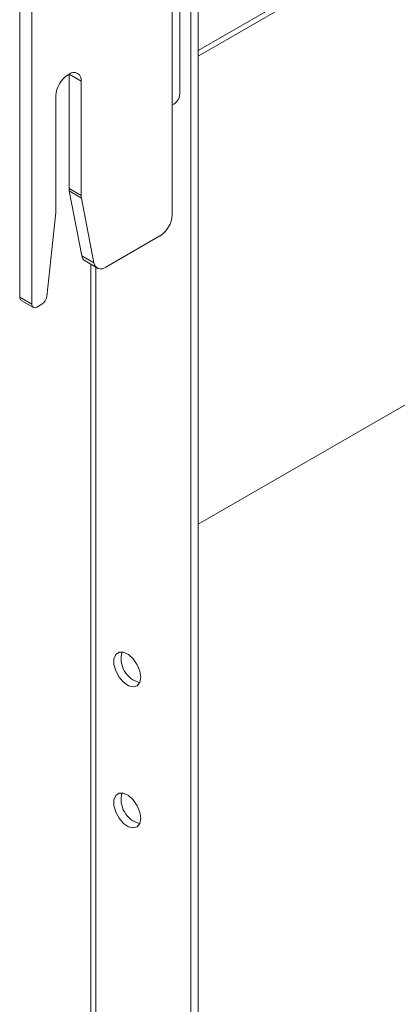
# Paper-space layout 'Sheet3' of a CAD drawing. Units: millimetres. Extents: x 84 to 5391, y 1173 to 5928.
# Drawn here: x 4380 to 4434, y 4695 to 4838 of the extents above; entities that cross this region are included whole.
import ezdxf

# ---------------------------------------------------------------- set-up
doc = ezdxf.new("R2010")
doc.units = ezdxf.units.MM

psp = doc.layouts.new('Sheet3')

# ---------------------------------------------------------------- linework, layer by layer
at = {"color": 7, "linetype": 'Continuous', "lineweight": 18}
for p, q in [((4404.38, 5160), (4404.38, 4583.81)), ((4405.44, 5153.81), (4405.44, 4584.42)), ((4379.63, 4880.89), (4379.63, 4797.6)), ((4381.4, 4879.87), (4381.4, 4796.58)), ((4402.8, 4826.99), (4402.8, 4875.99)), ((4401.69, 4874.43), (4401.69, 4825.44)), ((4405.44, 4833.32), (4444.68, 4855.97)), ((4405.44, 4832.5), (4445.03, 4855.36)), ((4386.77, 4829.89), (4386.63, 4829.81)), ((4388.54, 4828.87), (4386.77, 4829.89)), ((4386.77, 4813.36), (4386.77, 4829.89)), ((4388.54, 4812.34), (4388.54, 4828.87)), ((4384.86, 4826.75), (4384.86, 4810.15)), ((4401.69, 4809.52), (4401.69, 4825.44)), ((4386.77, 4813.36), (4388.54, 4812.34)), ((4388.57, 4811.96), (4386.8, 4812.98)), ((4388.61, 4803.61), (4386.8, 4812.98)), ((4390.37, 4802.59), (4388.57, 4811.96)), ((4384.84, 4809.87), (4383.53, 4797.7)), ((4392.11, 4801.95), (4399.92, 4806.46)), ((4388.61, 4803.61), (4390.37, 4802.59)), ((4389.09, 4802.84), (4390.86, 4801.82)), ((4389.9, 4802.38), (4389.9, 4576.8)), ((4379.63, 4797.6), (4381.4, 4796.58)), ((4379.83, 4797.14), (4381.6, 4796.12)), ((4382.1, 4796.17), (4382.83, 4796.59)), ((4445.39, 4787.79), (4405.44, 4764.73))]:
    psp.add_line(p, q, dxfattribs=at)
at = {"color": 8, "linetype": 'Continuous', "lineweight": 18}
psp.add_line((4390.66, 4801.94), (4390.66, 4575.89), dxfattribs=at)
at = {"color": 7, "linetype": 'Continuous', "lineweight": 18, "flags": 128}
for points in [[(4390.37, 4802.59), (4390.46, 4802.3), (4390.59, 4802.06), (4390.77, 4801.88), (4390.99, 4801.76), (4391.24, 4801.71), (4391.51, 4801.72), (4391.81, 4801.8), (4392.11, 4801.95)], [(4397.15, 4742.57), (4397.01, 4741.83), (4396.63, 4741.34), (4396.06, 4741.17), (4395.36, 4741.34), (4394.65, 4741.84), (4394, 4742.58), (4393.52, 4743.48), (4393.26, 4744.4), (4393.26, 4745.23), (4393.52, 4745.86), (4394, 4746.2), (4394.65, 4746.19), (4395.36, 4745.86), (4396.06, 4745.23), (4396.63, 4744.39), (4397.01, 4743.47), (4397.15, 4742.57)], [(4397.15, 4722.16), (4397.01, 4721.42), (4396.63, 4720.93), (4396.06, 4720.76), (4395.36, 4720.93), (4394.65, 4721.42), (4394, 4722.17), (4393.52, 4723.06), (4393.26, 4723.99), (4393.26, 4724.82), (4393.52, 4725.45), (4394, 4725.78), (4394.65, 4725.78), (4395.36, 4725.44), (4396.06, 4724.82), (4396.63, 4723.98), (4397.01, 4723.05), (4397.15, 4722.16)]]:
    psp.add_lwpolyline(points, dxfattribs=at)
at = {"color": 7, "linetype": 'Continuous', "lineweight": 18}
for centre, radius, start, end in [((4387.46, 4829.05), 1.09, 350.786, 129.2033), ((4388.7, 4826.58), 3.84, 122.6055, 177.3945), ((4400.9, 4827.18), 1.91, 294.3747, 354.3052), ((4388.79, 4813.35), 2.02, 179.7218, 190.5881), ((4390.55, 4812.33), 2.02, 179.7218, 190.5881), ((4382.27, 4810.15), 2.59, 353.73, 359.9016), ((4397.85, 4809.69), 3.84, 302.6055, 357.3945), ((4389.66, 4803.74), 1.06, 187.0751, 237.5789), ((4380.12, 4797.55), 0.493, 173.7012, 234.9867), ((4381.98, 4797.9), 1.56, 302.8663, 352.7444), ((4381.83, 4796.51), 0.437, 170.786, 309.2033), ((4397.91, 4745.28), 3.61, 164.6694, 255.3252), ((4397.91, 4724.87), 3.61, 164.6694, 255.3252)]:
    psp.add_arc(centre, radius, start, end, dxfattribs=at)

doc.saveas('drawing.dxf')
